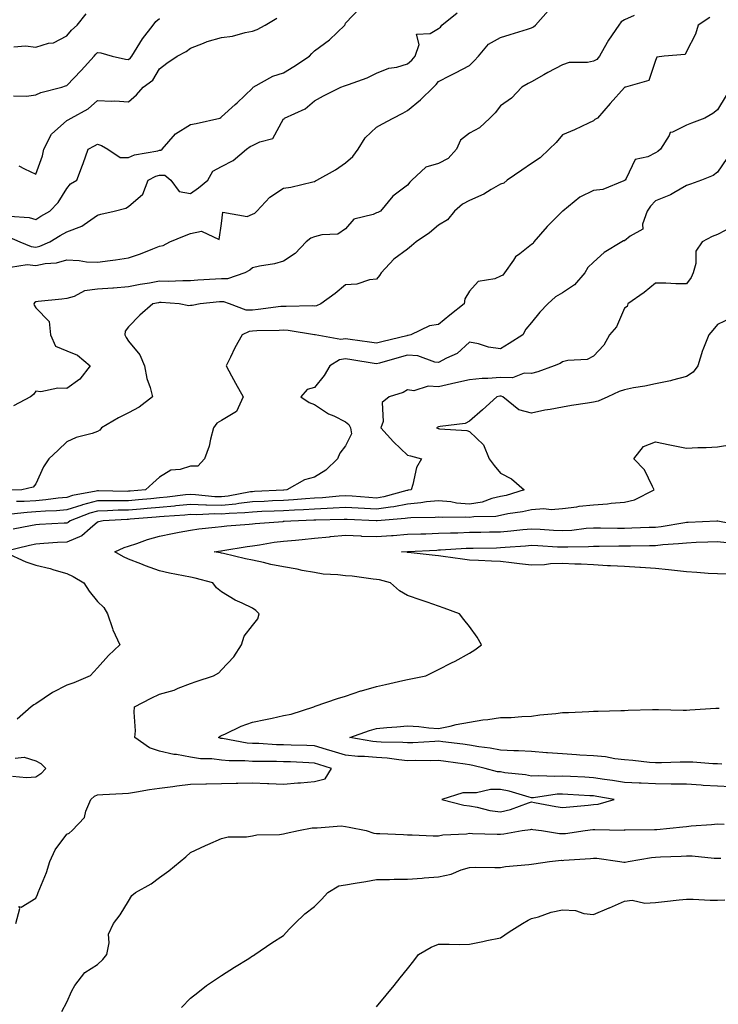
# Model space of a CAD drawing. Units: inches. Extents: x 942083 to 944723, y 7329578 to 7332218.
# Drawn here: x 943123 to 943348, y 7331336 to 7331654 of the extents above; entities that cross this region are included whole.
import ezdxf

# ---------------------------------------------------------------- set-up
doc = ezdxf.new("R2010")
doc.units = ezdxf.units.IN
doc.header["$MEASUREMENT"] = 0
doc.layers.add('Contour_94207329', color=7, linetype='Continuous', true_color=0xe24351)

msp = doc.modelspace()

# ---------------------------------------------------------------- linework, layer by layer
at = {"layer": 'Contour_94207329'}
for points in [[(943119.55, 7331583.43, 3271), (943122.92, 7331581.92, 3271), (943126.55, 7331580.42, 3271), (943128.05, 7331580.26, 3271), (943129.43, 7331580.54, 3271), (943132.61, 7331581.92, 3271), (943135.98, 7331583.99, 3271), (943138.05, 7331585.22, 3271), (943142.97, 7331587, 3271), (943143.72, 7331587.59, 3271), (943148.05, 7331590.63, 3271), (943149.08, 7331590.9, 3271), (943153.36, 7331591.92, 3271), (943157.16, 7331592.8, 3271), (943158.05, 7331593.41, 3271), (943162.66, 7331597.32, 3271), (943164.38, 7331601.92, 3271), (943166.82, 7331603.15, 3271), (943168.05, 7331603.51, 3271), (943169.67, 7331603.54, 3271), (943171.61, 7331601.92, 3271), (943174.35, 7331598.22, 3271), (943178.05, 7331597.56, 3271), (943180.59, 7331599.38, 3271), (943183.54, 7331601.92, 3271), (943185.2, 7331604.77, 3271), (943188.05, 7331606.29, 3271), (943191.74, 7331608.22, 3271), (943196.02, 7331611.92, 3271), (943197.26, 7331612.72, 3271), (943198.05, 7331613.03, 3271), (943200.4, 7331614.27, 3271), (943204.58, 7331615.38, 3271), (943208.05, 7331621.65, 3271), (943208.24, 7331621.73, 3271), (943208.34, 7331621.92, 3271), (943215.02, 7331624.95, 3271), (943218.05, 7331627.52, 3271), (943220.89, 7331629.08, 3271), (943226.51, 7331631.92, 3271), (943227.68, 7331632.29, 3271), (943228.05, 7331632.45, 3271), (943228.94, 7331632.8, 3271), (943235.02, 7331634.95, 3271), (943238.05, 7331636.38, 3271), (943241.99, 7331637.98, 3271), (943244.53, 7331638.4, 3271), (943248.05, 7331639.42, 3271), (943249.38, 7331640.59, 3271), (943250.44, 7331641.92, 3271), (943251.79, 7331645.67, 3271), (943250.93, 7331649.04, 3271), (943255.37, 7331649.24, 3271), (943258.05, 7331650.84, 3271), (943258.68, 7331651.29, 3271), (943259.12, 7331651.92, 3271), (943264.07, 7331655.9, 3271)], [(943119.66, 7331590.31, 3272), (943125.99, 7331589.86, 3272), (943128.05, 7331589.2, 3272), (943129.74, 7331590.23, 3272), (943132.63, 7331591.92, 3272), (943135.26, 7331594.72, 3272), (943138.05, 7331599.24, 3272), (943139.32, 7331600.66, 3272), (943141.33, 7331601.92, 3272), (943143.21, 7331606.76, 3272), (943143.35, 7331607.22, 3272), (943144.99, 7331611.92, 3272), (943147.02, 7331612.94, 3272), (943148.05, 7331613.49, 3272), (943149.24, 7331613.11, 3272), (943151.37, 7331611.92, 3272), (943155.29, 7331609.16, 3272), (943158.05, 7331609.24, 3272), (943159.95, 7331610.02, 3272), (943167.47, 7331611.34, 3272), (943168.05, 7331611.51, 3272), (943168.45, 7331611.52, 3272), (943168.89, 7331611.92, 3272), (943173.17, 7331616.8, 3272), (943178.05, 7331619.86, 3272), (943179.83, 7331620.14, 3272), (943187.42, 7331621.92, 3272), (943187.81, 7331622.16, 3272), (943188.05, 7331622.32, 3272), (943192.4, 7331626.27, 3272), (943193.08, 7331626.89, 3272), (943198.05, 7331631.58, 3272), (943198.15, 7331631.82, 3272), (943198.26, 7331631.92, 3272), (943204.55, 7331635.42, 3272), (943208.05, 7331636.55, 3272), (943211.38, 7331638.59, 3272), (943216.36, 7331641.92, 3272), (943217.17, 7331642.8, 3272), (943218.05, 7331643.6, 3272), (943222.81, 7331647.17, 3272), (943227.76, 7331651.92, 3272), (943227.89, 7331652.08, 3272), (943228.05, 7331652.51, 3272), (943232.59, 7331657.38, 3272)], [(943119.92, 7331573.78, 3270), (943125.34, 7331574.62, 3270), (943128.05, 7331574.35, 3270), (943131.1, 7331574.97, 3270), (943134.82, 7331575.15, 3270), (943138.05, 7331576.12, 3270), (943142.11, 7331575.99, 3270), (943144.45, 7331575.52, 3270), (943148.05, 7331575.36, 3270), (943152.09, 7331575.96, 3270), (943153.8, 7331576.17, 3270), (943158.05, 7331576.85, 3270), (943161.84, 7331578.14, 3270), (943165.84, 7331579.72, 3270), (943168.05, 7331580.53, 3270), (943169.16, 7331580.81, 3270), (943171.36, 7331581.92, 3270), (943176.09, 7331583.88, 3270), (943178.05, 7331584.63, 3270), (943181.59, 7331585.45, 3270), (943187.24, 7331582.73, 3270), (943188.05, 7331587.87, 3270), (943188.44, 7331591.53, 3270), (943196.3, 7331590.17, 3270), (943198.05, 7331590.85, 3270), (943198.75, 7331591.22, 3270), (943199.35, 7331591.92, 3270), (943203.62, 7331596.35, 3270), (943208.05, 7331599.34, 3270), (943210.36, 7331599.61, 3270), (943217.47, 7331601.34, 3270), (943218.05, 7331601.42, 3270), (943218.33, 7331601.63, 3270), (943218.72, 7331601.92, 3270), (943224.78, 7331605.19, 3270), (943228.05, 7331607.51, 3270), (943230.4, 7331609.57, 3270), (943232.11, 7331611.92, 3270), (943234.39, 7331615.58, 3270), (943238.05, 7331618.99, 3270), (943239.94, 7331620.03, 3270), (943243.38, 7331621.92, 3270), (943246.47, 7331623.5, 3270), (943248.05, 7331624.35, 3270), (943252.15, 7331627.82, 3270), (943256.34, 7331631.92, 3270), (943257.26, 7331632.71, 3270), (943258.05, 7331633.74, 3270), (943261.82, 7331635.69, 3270), (943263.45, 7331636.52, 3270), (943268.05, 7331638.94, 3270), (943269.54, 7331640.43, 3270), (943270.87, 7331641.92, 3270), (943274.16, 7331645.81, 3270), (943278.05, 7331647.88, 3270), (943281.11, 7331648.86, 3270), (943286.74, 7331650.62, 3270), (943288.05, 7331651.03, 3270), (943288.63, 7331651.34, 3270), (943289.35, 7331651.92, 3270), (943293.4, 7331656.57, 3270)], [(943345.58, 7331654.39, 3268), (943341.82, 7331651.92, 3268), (943340.94, 7331649.02, 3268), (943338.05, 7331643.38, 3268), (943337.54, 7331642.43, 3268), (943330.84, 7331641.92, 3268), (943328.44, 7331641.53, 3268), (943328.05, 7331640.5, 3268), (943325.91, 7331634.06, 3268), (943318.35, 7331631.92, 3268), (943318.09, 7331631.89, 3268), (943318.05, 7331631.83, 3268), (943313.36, 7331626.61, 3268), (943309.32, 7331621.92, 3268), (943308.47, 7331621.5, 3268), (943308.05, 7331621.04, 3268), (943306.44, 7331620.31, 3268), (943301.85, 7331618.12, 3268), (943298.05, 7331616.55, 3268), (943295.94, 7331614.03, 3268), (943293.75, 7331611.92, 3268), (943290.85, 7331609.12, 3268), (943288.05, 7331607.27, 3268), (943284.87, 7331605.1, 3268), (943280.11, 7331601.92, 3268), (943279.04, 7331600.93, 3268), (943278.05, 7331600.58, 3268), (943274.98, 7331598.86, 3268), (943272.58, 7331597.39, 3268), (943268.05, 7331595.32, 3268), (943265.79, 7331594.18, 3268), (943263.22, 7331591.92, 3268), (943260.89, 7331589.08, 3268), (943258.05, 7331587.31, 3268), (943255.12, 7331584.85, 3268), (943250.76, 7331581.92, 3268), (943249.33, 7331580.64, 3268), (943248.05, 7331579.63, 3268), (943243.55, 7331576.43, 3268), (943239.49, 7331571.92, 3268), (943238.92, 7331571.06, 3268), (943238.05, 7331569.91, 3268), (943235.79, 7331569.66, 3268), (943231.7, 7331568.27, 3268), (943228.05, 7331568.04, 3268), (943224.69, 7331565.28, 3268), (943220.07, 7331561.92, 3268), (943218.69, 7331561.28, 3268), (943218.05, 7331561.23, 3268), (943217.41, 7331561.28, 3268), (943208.9, 7331561.07, 3268), (943208.05, 7331561.12, 3268), (943207.18, 7331561.06, 3268), (943199.88, 7331560.09, 3268), (943198.05, 7331559.96, 3268), (943196, 7331559.87, 3268), (943190.55, 7331561.92, 3268), (943188.74, 7331562.61, 3268), (943188.05, 7331562.63, 3268), (943187.4, 7331562.57, 3268), (943181.08, 7331561.92, 3268), (943178.57, 7331561.41, 3268), (943178.05, 7331561.38, 3268), (943177.45, 7331561.32, 3268), (943174.29, 7331561.92, 3268), (943168.51, 7331562.38, 3268), (943168.05, 7331562.39, 3268), (943167.65, 7331562.32, 3268), (943165.83, 7331561.92, 3268), (943161.64, 7331558.33, 3268), (943158.05, 7331554.54, 3268), (943156.88, 7331553.1, 3268), (943156.79, 7331551.92, 3268), (943157.23, 7331551.1, 3268), (943158.05, 7331549.91, 3268), (943161.64, 7331545.51, 3268), (943163.21, 7331541.92, 3268), (943163.94, 7331537.81, 3268), (943164.99, 7331534.98, 3268), (943165.75, 7331531.92, 3268), (943161.42, 7331528.56, 3268), (943158.05, 7331526.79, 3268), (943154.82, 7331525.15, 3268), (943149.25, 7331521.92, 3268), (943148.74, 7331521.23, 3268), (943148.05, 7331520.72, 3268), (943146.24, 7331520.11, 3268), (943141.12, 7331518.85, 3268), (943138.05, 7331517.46, 3268), (943135.29, 7331514.68, 3268), (943132.29, 7331511.92, 3268), (943130.63, 7331509.34, 3268), (943128.05, 7331503.89, 3268), (943127.22, 7331502.76, 3268), (943123.57, 7331501.92, 3268), (943118.19, 7331501.79, 3268)], [(943120.86, 7331629.11, 3274), (943125.12, 7331628.99, 3274), (943128.05, 7331629.45, 3274), (943129.75, 7331630.22, 3274), (943136.46, 7331631.92, 3274), (943137.66, 7331632.32, 3274), (943138.05, 7331632.39, 3274), (943142.7, 7331637.27, 3274), (943146.93, 7331641.92, 3274), (943147.44, 7331642.53, 3274), (943148.05, 7331643.07, 3274), (943149.09, 7331642.97, 3274), (943152.75, 7331641.92, 3274), (943157.06, 7331640.93, 3274), (943158.05, 7331640.87, 3274), (943158.64, 7331641.33, 3274), (943159.06, 7331641.92, 3274), (943160.81, 7331644.68, 3274), (943162.49, 7331647.48, 3274), (943165.93, 7331651.92, 3274), (943166.84, 7331653.14, 3274), (943168.05, 7331654.07, 3274)], [(943321.13, 7331655, 3269), (943318.05, 7331653.6, 3269), (943316.97, 7331653, 3269), (943316.16, 7331651.92, 3269), (943312.86, 7331647.11, 3269), (943312.47, 7331646.34, 3269), (943309.99, 7331641.92, 3269), (943309.09, 7331640.88, 3269), (943308.05, 7331640.31, 3269), (943306.02, 7331639.89, 3269), (943300.14, 7331639.84, 3269), (943298.05, 7331639.12, 3269), (943293.32, 7331636.65, 3269), (943292.03, 7331635.9, 3269), (943288.05, 7331633.65, 3269), (943286.88, 7331633.09, 3269), (943284.88, 7331631.92, 3269), (943281.58, 7331628.39, 3269), (943278.05, 7331625.9, 3269), (943276.33, 7331623.64, 3269), (943274.59, 7331621.92, 3269), (943271.19, 7331618.78, 3269), (943268.05, 7331617.06, 3269), (943265.15, 7331614.82, 3269), (943263.79, 7331611.92, 3269), (943261.09, 7331608.88, 3269), (943258.05, 7331607.21, 3269), (943253.92, 7331606.05, 3269), (943249.42, 7331601.92, 3269), (943248.79, 7331601.18, 3269), (943248.05, 7331600.23, 3269), (943243.28, 7331596.68, 3269), (943239.32, 7331591.92, 3269), (943238.48, 7331591.49, 3269), (943238.05, 7331591.31, 3269), (943236.91, 7331590.78, 3269), (943230.7, 7331589.27, 3269), (943228.05, 7331586.15, 3269), (943225.51, 7331584.45, 3269), (943220.41, 7331584.28, 3269), (943218.05, 7331583.58, 3269), (943216.78, 7331583.19, 3269), (943215.28, 7331581.92, 3269), (943211.75, 7331578.22, 3269), (943208.05, 7331575.69, 3269), (943205.05, 7331574.92, 3269), (943200.22, 7331574.09, 3269), (943198.05, 7331573.6, 3269), (943197.16, 7331572.8, 3269), (943195.55, 7331571.92, 3269), (943189.95, 7331570.02, 3269), (943188.05, 7331570.05, 3269), (943186.02, 7331569.89, 3269), (943180.4, 7331569.57, 3269), (943178.05, 7331569.38, 3269), (943175.55, 7331569.42, 3269), (943170.76, 7331569.21, 3269), (943168.05, 7331569.25, 3269), (943164.77, 7331568.64, 3269), (943161.81, 7331568.16, 3269), (943158.05, 7331567.42, 3269), (943153.18, 7331567.05, 3269), (943152.94, 7331567.03, 3269), (943148.05, 7331566.65, 3269), (943143.84, 7331566.13, 3269), (943140.44, 7331564.31, 3269), (943138.05, 7331563.68, 3269), (943136.46, 7331563.51, 3269), (943128.82, 7331562.7, 3269), (943128.05, 7331562.61, 3269), (943127.65, 7331562.32, 3269), (943127.43, 7331561.92, 3269), (943127.61, 7331561.48, 3269), (943128.05, 7331560.65, 3269), (943132.41, 7331556.27, 3269), (943132.85, 7331551.92, 3269), (943134.41, 7331548.27, 3269), (943138.05, 7331546.78, 3269), (943141.55, 7331545.42, 3269), (943145.59, 7331541.92, 3269), (943142.29, 7331537.68, 3269), (943138.05, 7331534.6, 3269), (943135.24, 7331534.73, 3269), (943129.73, 7331533.6, 3269), (943128.05, 7331533.73, 3269), (943127.3, 7331532.68, 3269), (943126.43, 7331531.92, 3269), (943120.94, 7331529.03, 3269)], [(943121.03, 7331644.9, 3275), (943124.74, 7331645.24, 3275), (943128.05, 7331644.86, 3275), (943132.19, 7331646.07, 3275), (943133.76, 7331646.2, 3275), (943138.05, 7331648.44, 3275), (943139.63, 7331650.34, 3275), (943141.42, 7331651.92, 3275), (943144.37, 7331655.6, 3275)], [(943122.64, 7331606.51, 3273), (943124.45, 7331605.52, 3273), (943128.05, 7331603.83, 3273), (943130.21, 7331609.77, 3273), (943130.73, 7331611.92, 3273), (943133.19, 7331616.78, 3273), (943138.05, 7331621.14, 3273), (943138.57, 7331621.4, 3273), (943139.52, 7331621.92, 3273), (943145.03, 7331624.94, 3273), (943148.05, 7331627.64, 3273), (943152.59, 7331627.37, 3273), (943153.6, 7331627.47, 3273), (943158.05, 7331627.12, 3273), (943160.57, 7331629.4, 3273), (943162.71, 7331631.92, 3273), (943165.82, 7331634.15, 3273), (943168.05, 7331637.77, 3273), (943170.36, 7331639.61, 3273), (943173.74, 7331641.92, 3273), (943176.58, 7331643.4, 3273), (943178.05, 7331644.49, 3273), (943182.18, 7331646.05, 3273), (943183.36, 7331646.61, 3273), (943188.05, 7331647.91, 3273), (943191.59, 7331648.39, 3273), (943195.68, 7331649.55, 3273), (943198.05, 7331649.96, 3273), (943199.48, 7331650.49, 3273), (943202.06, 7331651.92, 3273), (943205.85, 7331654.12, 3273)], [(943350.79, 7331629.18, 3267), (943348.05, 7331624.59, 3267), (943346.54, 7331623.43, 3267), (943343.88, 7331621.92, 3267), (943339.64, 7331620.33, 3267), (943338.05, 7331619.58, 3267), (943333.46, 7331617.34, 3267), (943332.73, 7331617.25, 3267), (943332.42, 7331616.29, 3267), (943329.64, 7331611.92, 3267), (943328.81, 7331611.16, 3267), (943328.05, 7331610.65, 3267), (943325.49, 7331609.36, 3267), (943321.41, 7331608.56, 3267), (943318.54, 7331602.41, 3267), (943318.2, 7331601.92, 3267), (943318.13, 7331601.84, 3267), (943318.05, 7331601.72, 3267), (943317.8, 7331601.67, 3267), (943311.07, 7331598.9, 3267), (943308.05, 7331598.54, 3267), (943303.62, 7331596.35, 3267), (943298.15, 7331591.92, 3267), (943298.1, 7331591.87, 3267), (943298.05, 7331591.84, 3267), (943293.05, 7331586.92, 3267), (943288.76, 7331581.92, 3267), (943288.52, 7331581.45, 3267), (943288.05, 7331581.07, 3267), (943284.25, 7331578.12, 3267), (943282.84, 7331577.14, 3267), (943282.21, 7331576.08, 3267), (943279.32, 7331571.92, 3267), (943278.71, 7331571.26, 3267), (943278.05, 7331570.84, 3267), (943276.17, 7331570.05, 3267), (943270.84, 7331569.13, 3267), (943268.05, 7331566.09, 3267), (943266.45, 7331563.52, 3267), (943266.3, 7331561.92, 3267), (943261.65, 7331558.32, 3267), (943258.05, 7331555.29, 3267), (943255.11, 7331554.86, 3267), (943249.13, 7331551.92, 3267), (943248.25, 7331551.72, 3267), (943248.05, 7331551.73, 3267), (943247.8, 7331551.67, 3267), (943240.12, 7331549.85, 3267), (943238.05, 7331549.29, 3267), (943235.76, 7331549.63, 3267), (943229.54, 7331550.43, 3267), (943228.05, 7331550.64, 3267), (943226.54, 7331550.41, 3267), (943218.26, 7331551.92, 3267), (943218.1, 7331551.96, 3267), (943218.05, 7331551.96, 3267), (943218, 7331551.96, 3267), (943209.51, 7331553.38, 3267), (943208.05, 7331553.47, 3267), (943206.61, 7331553.36, 3267), (943199.35, 7331553.21, 3267), (943198.05, 7331553.12, 3267), (943196.9, 7331553.07, 3267), (943194.65, 7331551.92, 3267), (943192.25, 7331547.72, 3267), (943190.91, 7331544.78, 3267), (943189.5, 7331541.92, 3267), (943191.26, 7331538.7, 3267), (943192.52, 7331536.39, 3267), (943195.04, 7331531.92, 3267), (943192.81, 7331527.16, 3267), (943188.05, 7331524.28, 3267), (943186.52, 7331523.45, 3267), (943185.41, 7331521.92, 3267), (943184.42, 7331518.28, 3267), (943184, 7331515.97, 3267), (943182.53, 7331511.92, 3267), (943180.37, 7331509.6, 3267), (943178.05, 7331509.58, 3267), (943174.64, 7331508.51, 3267), (943171.66, 7331508.3, 3267), (943168.05, 7331505.97, 3267), (943165.87, 7331504.1, 3267), (943163.44, 7331501.92, 3267), (943158.49, 7331501.48, 3267), (943158.05, 7331501.44, 3267), (943157.56, 7331501.43, 3267), (943148.37, 7331501.6, 3267), (943148.05, 7331501.59, 3267), (943147.61, 7331501.48, 3267), (943139.93, 7331500.04, 3267), (943138.05, 7331499.43, 3267), (943135.33, 7331499.2, 3267), (943131.31, 7331498.66, 3267), (943128.05, 7331498.41, 3267), (943124.3, 7331498.17, 3267), (943121.86, 7331498.11, 3267)], [(943351.07, 7331608.9, 3266), (943348.05, 7331604.41, 3266), (943346.58, 7331603.4, 3266), (943342.85, 7331601.92, 3266), (943339.35, 7331600.63, 3266), (943338.05, 7331600.15, 3266), (943333.96, 7331597.82, 3266), (943332.85, 7331597.12, 3266), (943328.05, 7331595.23, 3266), (943326.45, 7331593.53, 3266), (943325.36, 7331591.92, 3266), (943323.85, 7331587.72, 3266), (943323.96, 7331586.01, 3266), (943319.89, 7331583.76, 3266), (943318.05, 7331582.31, 3266), (943317.71, 7331582.26, 3266), (943317.1, 7331581.92, 3266), (943311.41, 7331578.56, 3266), (943308.05, 7331575.42, 3266), (943306.23, 7331573.74, 3266), (943305.25, 7331571.92, 3266), (943301.92, 7331568.06, 3266), (943298.05, 7331565.56, 3266), (943295.78, 7331564.18, 3266), (943293.25, 7331561.92, 3266), (943290.73, 7331559.25, 3266), (943288.05, 7331555.89, 3266), (943286.14, 7331553.83, 3266), (943285.17, 7331551.92, 3266), (943280.79, 7331549.17, 3266), (943278.05, 7331547.43, 3266), (943274.14, 7331548.01, 3266), (943270.96, 7331549.01, 3266), (943268.05, 7331549.59, 3266), (943264.01, 7331545.96, 3266), (943260.57, 7331544.44, 3266), (943258.05, 7331543.05, 3266), (943256.79, 7331543.18, 3266), (943251.33, 7331545.2, 3266), (943248.05, 7331545.39, 3266), (943245.3, 7331544.67, 3266), (943238.96, 7331542.82, 3266), (943238.05, 7331542.58, 3266), (943237.28, 7331542.69, 3266), (943230, 7331543.88, 3266), (943228.05, 7331544.16, 3266), (943226.11, 7331543.86, 3266), (943222.95, 7331541.92, 3266), (943221.16, 7331538.81, 3266), (943218.05, 7331534.96, 3266), (943215.65, 7331534.32, 3266), (943213.58, 7331531.92, 3266), (943216.23, 7331530.11, 3266), (943218.05, 7331529.47, 3266), (943222.57, 7331526.44, 3266), (943224.2, 7331525.77, 3266), (943228.05, 7331523.88, 3266), (943229.13, 7331523.01, 3266), (943229.57, 7331521.92, 3266), (943229.93, 7331520.04, 3266), (943228.05, 7331516.17, 3266), (943226.21, 7331513.75, 3266), (943225.38, 7331511.92, 3266), (943221.66, 7331508.3, 3266), (943218.05, 7331505.97, 3266), (943214.78, 7331505.19, 3266), (943209.06, 7331501.92, 3266), (943208.13, 7331501.84, 3266), (943208.05, 7331501.84, 3266), (943207.96, 7331501.83, 3266), (943198.63, 7331501.34, 3266), (943198.05, 7331501.31, 3266), (943197.37, 7331501.23, 3266), (943190.13, 7331499.84, 3266), (943188.05, 7331499.63, 3266), (943185.83, 7331499.7, 3266), (943179.61, 7331500.35, 3266), (943178.05, 7331500.41, 3266), (943176.38, 7331500.25, 3266), (943170.46, 7331499.51, 3266), (943168.05, 7331499.29, 3266), (943165.17, 7331499.04, 3266), (943161.27, 7331498.69, 3266), (943158.05, 7331498.42, 3266), (943154.49, 7331498.35, 3266), (943151.57, 7331498.4, 3266), (943148.05, 7331498.34, 3266), (943143.19, 7331497.06, 3266), (943142.95, 7331497.01, 3266), (943138.05, 7331495.44, 3266), (943134.82, 7331495.15, 3266), (943131.17, 7331495.03, 3266), (943128.05, 7331494.79, 3266), (943125.35, 7331494.62, 3266), (943120.19, 7331494.05, 3266)], [(943353.01, 7331586.95, 3265), (943348.05, 7331584.33, 3265), (943346.3, 7331583.67, 3265), (943343.02, 7331581.92, 3265), (943341.02, 7331578.95, 3265), (943341.06, 7331574.93, 3265), (943340.21, 7331571.92, 3265), (943339.53, 7331570.44, 3265), (943338.05, 7331568.44, 3265), (943334.57, 7331568.44, 3265), (943331.39, 7331568.59, 3265), (943328.05, 7331568.58, 3265), (943324.39, 7331565.58, 3265), (943319.08, 7331561.92, 3265), (943318.88, 7331561.09, 3265), (943318.05, 7331560.55, 3265), (943315.39, 7331554.58, 3265), (943313.18, 7331551.92, 3265), (943311.38, 7331548.59, 3265), (943308.05, 7331545.02, 3265), (943305.95, 7331544.02, 3265), (943299.78, 7331543.65, 3265), (943298.05, 7331543.19, 3265), (943297.28, 7331542.69, 3265), (943295.34, 7331541.92, 3265), (943290.01, 7331539.96, 3265), (943288.05, 7331539.45, 3265), (943285.69, 7331539.56, 3265), (943281.85, 7331538.12, 3265), (943278.05, 7331538.19, 3265), (943273.97, 7331537.84, 3265), (943272.11, 7331537.86, 3265), (943268.05, 7331537.43, 3265), (943263.56, 7331536.41, 3265), (943262.24, 7331536.11, 3265), (943258.05, 7331535.16, 3265), (943254.62, 7331535.35, 3265), (943250.05, 7331533.92, 3265), (943248.05, 7331534.18, 3265), (943246.61, 7331533.36, 3265), (943242.08, 7331531.92, 3265), (943239.83, 7331530.14, 3265), (943240.15, 7331524.02, 3265), (943239.45, 7331521.92, 3265), (943243.5, 7331517.37, 3265), (943248.05, 7331513.14, 3265), (943248.97, 7331512.84, 3265), (943252.56, 7331511.92, 3265), (943250.87, 7331509.1, 3265), (943249.76, 7331503.63, 3265), (943249.14, 7331501.92, 3265), (943248.22, 7331501.76, 3265), (943248.05, 7331501.74, 3265), (943247.83, 7331501.7, 3265), (943240.35, 7331499.62, 3265), (943238.05, 7331499.25, 3265), (943235.53, 7331499.4, 3265), (943230.13, 7331499.84, 3265), (943228.05, 7331499.97, 3265), (943225.97, 7331499.84, 3265), (943220.63, 7331499.34, 3265), (943218.05, 7331499.21, 3265), (943215.15, 7331499.02, 3265), (943211.27, 7331498.7, 3265), (943208.05, 7331498.5, 3265), (943204.48, 7331498.34, 3265), (943201.77, 7331498.2, 3265), (943198.05, 7331498.03, 3265), (943193.63, 7331497.5, 3265), (943192.66, 7331497.32, 3265), (943188.05, 7331496.84, 3265), (943183.13, 7331496.99, 3265), (943182.96, 7331497.01, 3265), (943178.05, 7331497.19, 3265), (943173.26, 7331496.71, 3265), (943172.82, 7331496.69, 3265), (943168.05, 7331496.25, 3265), (943164.07, 7331495.9, 3265), (943161.85, 7331495.72, 3265), (943158.05, 7331495.4, 3265), (943154.63, 7331495.33, 3265), (943151.27, 7331495.14, 3265), (943148.05, 7331495.07, 3265), (943145.55, 7331494.42, 3265), (943139.16, 7331491.92, 3265), (943138.58, 7331491.39, 3265), (943138.05, 7331491.18, 3265), (943137.26, 7331491.12, 3265), (943129.27, 7331490.7, 3265), (943128.05, 7331490.62, 3265), (943126.41, 7331490.28, 3265), (943120.75, 7331489.23, 3265)], [(943352.51, 7331557.46, 3264), (943348.05, 7331555.34, 3264), (943346.5, 7331553.47, 3264), (943345.22, 7331551.92, 3264), (943343.25, 7331547.12, 3264), (943343.12, 7331546.86, 3264), (943341.66, 7331541.92, 3264), (943340.11, 7331539.85, 3264), (943338.05, 7331538.47, 3264), (943333.48, 7331537.35, 3264), (943332.83, 7331537.14, 3264), (943328.05, 7331536.17, 3264), (943324.55, 7331535.42, 3264), (943320.96, 7331534.83, 3264), (943318.05, 7331534.25, 3264), (943316.31, 7331533.66, 3264), (943312.66, 7331531.92, 3264), (943309.48, 7331530.49, 3264), (943308.05, 7331530.25, 3264), (943306.06, 7331529.93, 3264), (943300.86, 7331529.11, 3264), (943298.05, 7331528.64, 3264), (943294, 7331527.87, 3264), (943292.32, 7331527.65, 3264), (943288.05, 7331526.71, 3264), (943283.88, 7331527.76, 3264), (943278.78, 7331531.92, 3264), (943278.27, 7331532.14, 3264), (943278.05, 7331532.14, 3264), (943277.84, 7331532.13, 3264), (943276.81, 7331531.92, 3264), (943272.18, 7331527.78, 3264), (943268.05, 7331524.05, 3264), (943266.65, 7331523.32, 3264), (943258.55, 7331522.41, 3264), (943258.05, 7331522.27, 3264), (943257.83, 7331522.15, 3264), (943257.37, 7331521.92, 3264), (943257.87, 7331521.74, 3264), (943258.05, 7331521.7, 3264), (943258.34, 7331521.63, 3264), (943267.15, 7331521.02, 3264), (943268.05, 7331520.72, 3264), (943272.55, 7331516.42, 3264), (943274.34, 7331511.92, 3264), (943275.93, 7331509.8, 3264), (943278.05, 7331507.32, 3264), (943281.55, 7331505.42, 3264), (943285.6, 7331501.92, 3264), (943279.86, 7331500.11, 3264), (943278.05, 7331499.74, 3264), (943275.22, 7331499.09, 3264), (943272.04, 7331497.92, 3264), (943268.05, 7331497.27, 3264), (943263.76, 7331497.64, 3264), (943261.97, 7331498, 3264), (943258.05, 7331498.41, 3264), (943254.13, 7331498.01, 3264), (943252.29, 7331497.68, 3264), (943248.05, 7331497.31, 3264), (943243.55, 7331496.42, 3264), (943242.47, 7331496.34, 3264), (943238.05, 7331495.64, 3264), (943234.09, 7331495.88, 3264), (943232.09, 7331495.96, 3264), (943228.05, 7331496.22, 3264), (943224, 7331495.98, 3264), (943222.07, 7331495.94, 3264), (943218.05, 7331495.72, 3264), (943214.48, 7331495.49, 3264), (943211.51, 7331495.38, 3264), (943208.05, 7331495.17, 3264), (943204.94, 7331495.03, 3264), (943201.02, 7331494.88, 3264), (943198.05, 7331494.76, 3264), (943195.52, 7331494.45, 3264), (943190.42, 7331494.29, 3264), (943188.05, 7331494.05, 3264), (943185.85, 7331494.12, 3264), (943180.02, 7331493.89, 3264), (943178.05, 7331493.97, 3264), (943176.18, 7331493.78, 3264), (943169.47, 7331493.33, 3264), (943168.05, 7331493.2, 3264), (943166.87, 7331493.1, 3264), (943158.55, 7331492.42, 3264), (943158.05, 7331492.37, 3264), (943157.6, 7331492.37, 3264), (943149.78, 7331491.92, 3264), (943148.33, 7331491.63, 3264), (943148.05, 7331491.53, 3264), (943145.6, 7331489.47, 3264), (943142.9, 7331487.06, 3264), (943138.05, 7331485.05, 3264), (943135.1, 7331484.87, 3264), (943130.67, 7331484.54, 3264), (943128.05, 7331484.37, 3264), (943126.03, 7331483.95, 3264), (943118.15, 7331482.01, 3264)], [(943121.66, 7331361.92, 3263), (943122.92, 7331366.79, 3263), (943122.6, 7331367.37, 3263), (943123.38, 7331367.25, 3263), (943128.05, 7331370.13, 3263), (943128.69, 7331371.28, 3263), (943128.89, 7331371.92, 3263), (943129.37, 7331373.24, 3263), (943131.55, 7331378.42, 3263), (943132.58, 7331381.92, 3263), (943134.31, 7331385.66, 3263), (943138.05, 7331390.75, 3263), (943138.88, 7331391.09, 3263), (943139.87, 7331391.92, 3263), (943143.85, 7331396.12, 3263), (943144.26, 7331398.14, 3263), (943145.87, 7331401.92, 3263), (943146.98, 7331402.99, 3263), (943148.05, 7331403.45, 3263), (943149.7, 7331403.57, 3263), (943156.08, 7331403.9, 3263), (943158.05, 7331404.04, 3263), (943160.53, 7331404.4, 3263), (943164.82, 7331405.15, 3263), (943168.05, 7331405.59, 3263), (943172.26, 7331406.12, 3263), (943173.63, 7331406.34, 3263), (943178.05, 7331406.88, 3263), (943182.98, 7331406.99, 3263), (943183.12, 7331406.99, 3263), (943188.05, 7331407.1, 3263), (943192.77, 7331407.2, 3263), (943193.32, 7331407.19, 3263), (943198.05, 7331407.29, 3263), (943202.84, 7331407.13, 3263), (943203.26, 7331407.12, 3263), (943208.05, 7331406.95, 3263), (943212.67, 7331407.3, 3263), (943213.52, 7331407.39, 3263), (943218.05, 7331407.76, 3263), (943221.4, 7331408.58, 3263), (943223.48, 7331411.92, 3263), (943219.43, 7331413.3, 3263), (943218.05, 7331413.71, 3263), (943216.18, 7331413.78, 3263), (943210.21, 7331414.07, 3263), (943208.05, 7331414.16, 3263), (943205.76, 7331414.21, 3263), (943200.32, 7331414.18, 3263), (943198.05, 7331414.24, 3263), (943195.53, 7331414.44, 3263), (943190.51, 7331414.39, 3263), (943188.05, 7331414.62, 3263), (943184.92, 7331415.05, 3263), (943181.18, 7331415.05, 3263), (943178.05, 7331415.64, 3263), (943173.51, 7331416.46, 3263), (943172.65, 7331416.52, 3263), (943168.05, 7331417.61, 3263), (943164.77, 7331418.64, 3263), (943160.09, 7331421.92, 3263), (943160.27, 7331424.14, 3263), (943159.79, 7331430.18, 3263), (943159.98, 7331431.92, 3263), (943165.35, 7331434.62, 3263), (943168.05, 7331435.97, 3263), (943172.72, 7331437.25, 3263), (943174.01, 7331437.88, 3263), (943178.05, 7331439.42, 3263), (943179.87, 7331440.1, 3263), (943185.41, 7331441.92, 3263), (943187.11, 7331442.86, 3263), (943188.05, 7331443.76, 3263), (943191.96, 7331448.01, 3263), (943194.5, 7331451.92, 3263), (943195.32, 7331454.65, 3263), (943198.05, 7331458.17, 3263), (943199.69, 7331460.28, 3263), (943200.18, 7331461.92, 3263), (943199.09, 7331462.96, 3263), (943198.05, 7331463.67, 3263), (943194.64, 7331465.33, 3263), (943192.41, 7331466.28, 3263), (943188.05, 7331468.98, 3263), (943186.37, 7331470.24, 3263), (943185.21, 7331471.92, 3263), (943179.52, 7331473.39, 3263), (943178.05, 7331473.7, 3263), (943175.76, 7331474.2, 3263), (943171.18, 7331475.05, 3263), (943168.05, 7331475.81, 3263), (943163.47, 7331477.34, 3263), (943161.93, 7331478.04, 3263), (943158.05, 7331479.59, 3263), (943156.37, 7331480.25, 3263), (943153.55, 7331481.92, 3263), (943156.65, 7331483.32, 3263), (943158.05, 7331483.73, 3263), (943160.72, 7331484.59, 3263), (943164.13, 7331485.84, 3263), (943168.05, 7331486.96, 3263), (943172.15, 7331487.82, 3263), (943174.34, 7331488.21, 3263), (943178.05, 7331488.95, 3263), (943180.7, 7331489.28, 3263), (943185.95, 7331489.82, 3263), (943188.05, 7331490.07, 3263), (943189.69, 7331490.28, 3263), (943196.96, 7331490.83, 3263), (943198.05, 7331490.96, 3263), (943198.9, 7331491.07, 3263), (943207.85, 7331491.72, 3263), (943208.05, 7331491.75, 3263), (943208.21, 7331491.76, 3263), (943210.34, 7331491.92, 3263), (943217.76, 7331492.22, 3263), (943218.05, 7331492.24, 3263), (943218.38, 7331492.26, 3263), (943227.53, 7331492.43, 3263), (943228.05, 7331492.47, 3263), (943228.56, 7331492.43, 3263), (943237.94, 7331492.03, 3263), (943238.05, 7331492.02, 3263), (943238.17, 7331492.04, 3263), (943247.25, 7331492.72, 3263), (943248.05, 7331492.87, 3263), (943249.09, 7331492.96, 3263), (943256.88, 7331493.1, 3263), (943258.05, 7331493.22, 3263), (943259.22, 7331493.09, 3263), (943266.77, 7331493.2, 3263), (943268.05, 7331493.09, 3263), (943269.45, 7331493.32, 3263), (943276.54, 7331493.43, 3263), (943278.05, 7331493.79, 3263), (943280.39, 7331494.27, 3263), (943285.08, 7331494.88, 3263), (943288.05, 7331495.61, 3263), (943291.97, 7331495.84, 3263), (943294.35, 7331495.62, 3263), (943298.05, 7331495.91, 3263), (943302.59, 7331496.47, 3263), (943303.36, 7331496.61, 3263), (943308.05, 7331497.1, 3263), (943312.57, 7331497.4, 3263), (943313.72, 7331497.59, 3263), (943318.05, 7331497.95, 3263), (943321.25, 7331498.72, 3263), (943327.62, 7331501.92, 3263), (943327.03, 7331502.94, 3263), (943324.51, 7331508.38, 3263), (943321.04, 7331511.92, 3263), (943324.1, 7331515.87, 3263), (943328.05, 7331517.38, 3263), (943332.6, 7331516.47, 3263), (943333.74, 7331516.23, 3263), (943338.05, 7331515.35, 3263), (943341.66, 7331515.53, 3263), (943344.34, 7331515.63, 3263), (943348.05, 7331515.82, 3263), (943352.64, 7331516.51, 3263)], [(943352.19, 7331406.06, 3262), (943348.05, 7331406.25, 3262), (943343.44, 7331406.52, 3262), (943342.71, 7331406.58, 3262), (943338.05, 7331406.86, 3262), (943333.08, 7331406.95, 3262), (943333.02, 7331406.95, 3262), (943328.05, 7331407.04, 3262), (943323.34, 7331407.21, 3262), (943322.72, 7331407.25, 3262), (943318.05, 7331407.43, 3262), (943314.18, 7331408.06, 3262), (943311.57, 7331408.41, 3262), (943308.05, 7331408.95, 3262), (943305.25, 7331409.12, 3262), (943300.6, 7331409.37, 3262), (943298.05, 7331409.52, 3262), (943295.54, 7331409.41, 3262), (943290.34, 7331409.62, 3262), (943288.05, 7331409.49, 3262), (943286.07, 7331409.94, 3262), (943279.36, 7331410.61, 3262), (943278.05, 7331410.85, 3262), (943277, 7331410.86, 3262), (943273.11, 7331411.92, 3262), (943269.09, 7331412.96, 3262), (943268.05, 7331413.14, 3262), (943266.64, 7331413.33, 3262), (943260.35, 7331414.22, 3262), (943258.05, 7331414.52, 3262), (943255.51, 7331414.46, 3262), (943250.69, 7331414.55, 3262), (943248.05, 7331414.49, 3262), (943245.24, 7331414.74, 3262), (943241.4, 7331415.27, 3262), (943238.05, 7331415.53, 3262), (943234.12, 7331415.85, 3262), (943232, 7331415.87, 3262), (943228.05, 7331416.23, 3262), (943223.73, 7331417.6, 3262), (943221.85, 7331418.13, 3262), (943218.05, 7331419.25, 3262), (943215.48, 7331419.35, 3262), (943210.48, 7331419.49, 3262), (943208.05, 7331419.58, 3262), (943205.76, 7331419.63, 3262), (943199.99, 7331419.98, 3262), (943198.05, 7331420.04, 3262), (943196.3, 7331420.17, 3262), (943188.34, 7331421.63, 3262), (943188.05, 7331421.66, 3262), (943187.82, 7331421.69, 3262), (943187.08, 7331421.92, 3262), (943187.6, 7331422.37, 3262), (943188.05, 7331422.61, 3262), (943189.26, 7331423.13, 3262), (943194.37, 7331425.61, 3262), (943198.05, 7331426.91, 3262), (943202.23, 7331427.74, 3262), (943204.39, 7331428.26, 3262), (943208.05, 7331429.04, 3262), (943210.47, 7331429.5, 3262), (943217.78, 7331431.92, 3262), (943217.97, 7331431.99, 3262), (943218.05, 7331432.02, 3262), (943218.2, 7331432.07, 3262), (943225.41, 7331434.56, 3262), (943228.05, 7331435.36, 3262), (943232.98, 7331436.99, 3262), (943233.17, 7331437.04, 3262), (943238.05, 7331438.46, 3262), (943240.92, 7331439.05, 3262), (943246.55, 7331440.42, 3262), (943248.05, 7331440.74, 3262), (943249.08, 7331440.9, 3262), (943253.92, 7331441.92, 3262), (943256.7, 7331443.27, 3262), (943258.05, 7331443.97, 3262), (943262.21, 7331446.08, 3262), (943263.34, 7331446.63, 3262), (943268.05, 7331449.21, 3262), (943269.74, 7331450.24, 3262), (943271.85, 7331451.92, 3262), (943270.48, 7331454.35, 3262), (943268.05, 7331457.77, 3262), (943266.22, 7331460.09, 3262), (943264.77, 7331461.92, 3262), (943259.84, 7331463.71, 3262), (943258.05, 7331464.33, 3262), (943254.35, 7331465.62, 3262), (943252.42, 7331466.29, 3262), (943248.05, 7331467.82, 3262), (943245.4, 7331469.27, 3262), (943242.52, 7331471.92, 3262), (943238.99, 7331472.86, 3262), (943238.05, 7331473.01, 3262), (943236.89, 7331473.08, 3262), (943230.14, 7331474.01, 3262), (943228.05, 7331474.12, 3262), (943225.51, 7331474.46, 3262), (943220.85, 7331474.73, 3262), (943218.05, 7331475.18, 3262), (943214.06, 7331475.91, 3262), (943212.39, 7331476.26, 3262), (943208.05, 7331477.01, 3262), (943203.96, 7331477.83, 3262), (943201.55, 7331478.43, 3262), (943198.05, 7331479.18, 3262), (943195.78, 7331479.66, 3262), (943188.63, 7331481.34, 3262), (943188.05, 7331481.47, 3262), (943187.68, 7331481.55, 3262), (943185.61, 7331481.92, 3262), (943187.75, 7331482.23, 3262), (943188.05, 7331482.26, 3262), (943188.44, 7331482.32, 3262), (943196.3, 7331483.67, 3262), (943198.05, 7331483.88, 3262), (943200.3, 7331484.17, 3262), (943204.98, 7331484.99, 3262), (943208.05, 7331485.35, 3262), (943211.82, 7331485.69, 3262), (943214.06, 7331485.92, 3262), (943218.05, 7331486.27, 3262), (943222.88, 7331486.75, 3262), (943223.17, 7331486.8, 3262), (943228.05, 7331487.23, 3262), (943232.94, 7331487.03, 3262), (943233.15, 7331487.01, 3262), (943238.05, 7331486.82, 3262), (943242.82, 7331487.16, 3262), (943243.34, 7331487.21, 3262), (943248.05, 7331487.56, 3262), (943252.26, 7331487.71, 3262), (943253.87, 7331487.74, 3262), (943258.05, 7331487.89, 3262), (943261.93, 7331488.04, 3262), (943264.2, 7331488.08, 3262), (943268.05, 7331488.22, 3262), (943271.69, 7331488.28, 3262), (943274.46, 7331488.33, 3262), (943278.05, 7331488.39, 3262), (943281.29, 7331488.67, 3262), (943285.22, 7331489.09, 3262), (943288.05, 7331489.35, 3262), (943290.77, 7331489.19, 3262), (943295.07, 7331488.94, 3262), (943298.05, 7331488.77, 3262), (943301.02, 7331488.95, 3262), (943305.62, 7331489.49, 3262), (943308.05, 7331489.65, 3262), (943310.32, 7331489.65, 3262), (943315.72, 7331489.59, 3262), (943318.05, 7331489.59, 3262), (943320.33, 7331489.65, 3262), (943326, 7331489.87, 3262), (943328.05, 7331489.92, 3262), (943329.86, 7331490.12, 3262), (943337.51, 7331491.39, 3262), (943338.05, 7331491.45, 3262), (943338.5, 7331491.47, 3262), (943347.75, 7331491.92, 3262), (943348.03, 7331491.94, 3262), (943348.07, 7331491.94, 3262), (943348.12, 7331491.92, 3262), (943356.43, 7331490.3, 3262)], [(943350.82, 7331474.69, 3261), (943348.05, 7331474.75, 3261), (943345, 7331474.96, 3261), (943341.34, 7331475.21, 3261), (943338.05, 7331475.44, 3261), (943334.09, 7331475.88, 3261), (943332.16, 7331476.04, 3261), (943328.05, 7331476.53, 3261), (943323.15, 7331476.82, 3261), (943322.96, 7331476.83, 3261), (943318.05, 7331477.12, 3261), (943313.52, 7331477.38, 3261), (943312.55, 7331477.42, 3261), (943308.05, 7331477.68, 3261), (943304.04, 7331477.9, 3261), (943302.04, 7331477.93, 3261), (943298.05, 7331478.14, 3261), (943294.12, 7331478, 3261), (943292.21, 7331477.76, 3261), (943288.05, 7331477.64, 3261), (943284.11, 7331477.98, 3261), (943281.59, 7331478.39, 3261), (943278.05, 7331478.74, 3261), (943275.05, 7331478.92, 3261), (943270.89, 7331479.08, 3261), (943268.05, 7331479.24, 3261), (943265.7, 7331479.57, 3261), (943259.55, 7331480.42, 3261), (943258.05, 7331480.63, 3261), (943256.9, 7331480.77, 3261), (943248.26, 7331481.71, 3261), (943248.05, 7331481.73, 3261), (943247.89, 7331481.76, 3261), (943246.08, 7331481.92, 3261), (943247.96, 7331482, 3261), (943248.05, 7331482.01, 3261), (943248.15, 7331482.01, 3261), (943257.48, 7331482.49, 3261), (943258.05, 7331482.51, 3261), (943258.67, 7331482.54, 3261), (943266.93, 7331483.04, 3261), (943268.05, 7331483.09, 3261), (943269.23, 7331483.11, 3261), (943276.74, 7331483.22, 3261), (943278.05, 7331483.25, 3261), (943279.51, 7331483.38, 3261), (943286.12, 7331483.85, 3261), (943288.05, 7331484.03, 3261), (943290.04, 7331483.91, 3261), (943296.41, 7331483.56, 3261), (943298.05, 7331483.47, 3261), (943299.69, 7331483.56, 3261), (943306.37, 7331483.59, 3261), (943308.05, 7331483.71, 3261), (943309.84, 7331483.71, 3261), (943316.17, 7331483.8, 3261), (943318.05, 7331483.8, 3261), (943319.97, 7331483.84, 3261), (943326.05, 7331483.93, 3261), (943328.05, 7331483.98, 3261), (943330.35, 7331484.23, 3261), (943335.42, 7331484.55, 3261), (943338.05, 7331484.86, 3261), (943341.12, 7331484.99, 3261), (943344.87, 7331485.11, 3261), (943348.05, 7331485.24, 3261), (943351.07, 7331484.94, 3261)], [(943118.29, 7331481.68, 3264), (943124.84, 7331478.7, 3264), (943128.05, 7331477.62, 3264), (943132.68, 7331476.54, 3264), (943133.87, 7331476.1, 3264), (943138.05, 7331474.88, 3264), (943140.1, 7331473.97, 3264), (943143.58, 7331471.92, 3264), (943145.31, 7331469.18, 3264), (943148.05, 7331465.9, 3264), (943150.06, 7331463.93, 3264), (943151.27, 7331461.92, 3264), (943152.81, 7331457.16, 3264), (943152.89, 7331456.76, 3264), (943155.15, 7331451.92, 3264), (943151.58, 7331448.39, 3264), (943148.05, 7331444.42, 3264), (943146.83, 7331443.14, 3264), (943145.68, 7331441.92, 3264), (943140.31, 7331439.66, 3264), (943138.05, 7331438.91, 3264), (943133.46, 7331436.51, 3264), (943130.76, 7331434.63, 3264), (943128.05, 7331432.85, 3264), (943127.46, 7331432.5, 3264), (943126.56, 7331431.92, 3264), (943122.11, 7331427.86, 3264)], [(943349.45, 7331413.32, 3261), (943348.05, 7331413.44, 3261), (943346.47, 7331413.5, 3261), (943340.1, 7331413.97, 3261), (943338.05, 7331414.04, 3261), (943335.97, 7331414, 3261), (943329.92, 7331413.8, 3261), (943328.05, 7331413.76, 3261), (943326.03, 7331413.95, 3261), (943320.67, 7331414.54, 3261), (943318.05, 7331414.77, 3261), (943314.85, 7331415.12, 3261), (943311.88, 7331415.75, 3261), (943308.05, 7331416.08, 3261), (943303.65, 7331416.32, 3261), (943302.54, 7331416.41, 3261), (943298.05, 7331416.65, 3261), (943293.17, 7331417.04, 3261), (943292.9, 7331417.07, 3261), (943288.05, 7331417.47, 3261), (943283.82, 7331417.69, 3261), (943282.33, 7331417.65, 3261), (943278.05, 7331417.84, 3261), (943274.66, 7331418.53, 3261), (943271.01, 7331418.96, 3261), (943268.05, 7331419.48, 3261), (943265.9, 7331419.77, 3261), (943259.4, 7331420.57, 3261), (943258.05, 7331420.75, 3261), (943256.85, 7331420.72, 3261), (943249.73, 7331420.24, 3261), (943248.05, 7331420.2, 3261), (943246.47, 7331420.34, 3261), (943239.48, 7331420.49, 3261), (943238.05, 7331420.61, 3261), (943236.83, 7331420.7, 3261), (943229.35, 7331421.92, 3261), (943235.74, 7331424.23, 3261), (943238.05, 7331424.92, 3261), (943241.33, 7331425.2, 3261), (943244.6, 7331425.37, 3261), (943248.05, 7331425.69, 3261), (943251.69, 7331425.56, 3261), (943254.92, 7331425.05, 3261), (943258.05, 7331424.91, 3261), (943261.79, 7331425.67, 3261), (943263.75, 7331426.22, 3261), (943268.05, 7331426.92, 3261), (943272.34, 7331427.63, 3261), (943273.91, 7331427.78, 3261), (943278.05, 7331428.38, 3261), (943281.5, 7331428.47, 3261), (943284.92, 7331428.8, 3261), (943288.05, 7331428.88, 3261), (943290.73, 7331429.24, 3261), (943295.86, 7331429.73, 3261), (943298.05, 7331430.01, 3261), (943299.89, 7331430.09, 3261), (943306.52, 7331430.38, 3261), (943308.05, 7331430.46, 3261), (943309.51, 7331430.46, 3261), (943316.85, 7331430.72, 3261), (943318.05, 7331430.73, 3261), (943319.18, 7331430.79, 3261), (943327.09, 7331430.96, 3261), (943328.05, 7331431.01, 3261), (943328.97, 7331431, 3261), (943336.97, 7331430.84, 3261), (943338.05, 7331430.82, 3261), (943339.11, 7331430.86, 3261), (943347.52, 7331431.39, 3261), (943348.05, 7331431.41, 3261), (943348.58, 7331431.39, 3261)], [(943121.41, 7331415.27, 3264), (943124.3, 7331415.67, 3264), (943128.05, 7331414.45, 3264), (943129.71, 7331413.58, 3264), (943131.36, 7331411.92, 3264), (943129.76, 7331410.21, 3264), (943128.05, 7331409.17, 3264), (943125.08, 7331408.95, 3264), (943120.54, 7331409.43, 3264)], [(943136.46, 7331333.51, 3262), (943138.05, 7331336.5, 3262), (943139.74, 7331340.23, 3262), (943140.71, 7331341.92, 3262), (943143.88, 7331346.09, 3262), (943148.05, 7331348.73, 3262), (943149.67, 7331350.3, 3262), (943151.03, 7331351.92, 3262), (943151.8, 7331355.67, 3262), (943151.54, 7331358.44, 3262), (943153.12, 7331361.92, 3262), (943155.26, 7331364.71, 3262), (943158.05, 7331369.12, 3262), (943159.04, 7331370.93, 3262), (943160.23, 7331371.92, 3262), (943165.28, 7331374.69, 3262), (943168.05, 7331376.79, 3262), (943171.04, 7331378.93, 3262), (943174.65, 7331381.92, 3262), (943176.54, 7331383.43, 3262), (943178.05, 7331384.9, 3262), (943182.84, 7331387.13, 3262), (943183.54, 7331387.41, 3262), (943188.05, 7331389.35, 3262), (943190.11, 7331389.86, 3262), (943196.05, 7331389.92, 3262), (943198.05, 7331390.25, 3262), (943199.39, 7331390.58, 3262), (943206.75, 7331390.62, 3262), (943208.05, 7331390.84, 3262), (943208.89, 7331391.08, 3262), (943212.83, 7331391.92, 3262), (943217.21, 7331392.76, 3262), (943218.05, 7331392.86, 3262), (943218.88, 7331392.76, 3262), (943226.56, 7331393.42, 3262), (943228.05, 7331393.29, 3262), (943229.18, 7331393.05, 3262), (943234.65, 7331391.92, 3262), (943237.18, 7331391.05, 3262), (943238.05, 7331391.03, 3262), (943239.03, 7331390.94, 3262), (943246.75, 7331390.62, 3262), (943248.05, 7331390.5, 3262), (943249.47, 7331390.5, 3262), (943256.33, 7331390.21, 3262), (943258.05, 7331390.21, 3262), (943259.43, 7331390.54, 3262), (943266.99, 7331390.86, 3262), (943268.05, 7331391.04, 3262), (943268.95, 7331391.03, 3262), (943276.91, 7331390.78, 3262), (943278.05, 7331390.76, 3262), (943279.09, 7331390.88, 3262), (943284.95, 7331391.92, 3262), (943287.7, 7331392.28, 3262), (943288.05, 7331392.37, 3262), (943288.44, 7331392.31, 3262), (943291.18, 7331391.92, 3262), (943297.09, 7331390.97, 3262), (943298.05, 7331390.94, 3262), (943298.94, 7331391.03, 3262), (943305.32, 7331391.92, 3262), (943307.74, 7331392.23, 3262), (943308.05, 7331392.26, 3262), (943308.44, 7331392.31, 3262), (943317.87, 7331392.1, 3262), (943318.05, 7331392.12, 3262), (943318.26, 7331392.13, 3262), (943327.73, 7331392.24, 3262), (943328.05, 7331392.25, 3262), (943328.41, 7331392.29, 3262), (943336.83, 7331393.14, 3262), (943338.05, 7331393.26, 3262), (943339.53, 7331393.41, 3262), (943346.11, 7331393.86, 3262), (943348.05, 7331394.07, 3262), (943350.13, 7331394, 3262)], [(943175.11, 7331334.86, 3261), (943178.05, 7331337.81, 3261), (943180.35, 7331339.62, 3261), (943183.2, 7331341.92, 3261), (943186.09, 7331343.89, 3261), (943188.05, 7331345.16, 3261), (943192.16, 7331347.81, 3261), (943196.77, 7331350.64, 3261), (943198.05, 7331351.44, 3261), (943198.34, 7331351.63, 3261), (943198.75, 7331351.92, 3261), (943204.26, 7331355.71, 3261), (943208.05, 7331358.1, 3261), (943209.88, 7331360.1, 3261), (943211.66, 7331361.92, 3261), (943214.88, 7331365.1, 3261), (943218.05, 7331367.47, 3261), (943220.3, 7331369.67, 3261), (943222.33, 7331371.92, 3261), (943225.87, 7331374.09, 3261), (943228.05, 7331374.4, 3261), (943231.07, 7331374.94, 3261), (943234.52, 7331375.45, 3261), (943238.05, 7331376.14, 3261), (943242.22, 7331376.09, 3261), (943243.72, 7331376.25, 3261), (943248.05, 7331376.21, 3261), (943252.7, 7331376.57, 3261), (943253.33, 7331376.64, 3261), (943258.05, 7331376.98, 3261), (943262.07, 7331377.9, 3261), (943265.35, 7331379.22, 3261), (943268.05, 7331380.04, 3261), (943269.92, 7331380.06, 3261), (943276.17, 7331380.04, 3261), (943278.05, 7331380.05, 3261), (943279.63, 7331380.34, 3261), (943287.12, 7331380.99, 3261), (943288.05, 7331381.13, 3261), (943288.77, 7331381.19, 3261), (943293.8, 7331381.92, 3261), (943297.65, 7331382.32, 3261), (943298.05, 7331382.31, 3261), (943298.48, 7331382.35, 3261), (943307.01, 7331382.96, 3261), (943308.05, 7331383.07, 3261), (943309.11, 7331382.98, 3261), (943316.53, 7331381.92, 3261), (943317.82, 7331381.69, 3261), (943318.05, 7331381.69, 3261), (943318.27, 7331381.7, 3261), (943319.23, 7331381.92, 3261), (943326.7, 7331383.27, 3261), (943328.05, 7331383.39, 3261), (943329.61, 7331383.48, 3261), (943336.29, 7331383.68, 3261), (943338.05, 7331383.78, 3261), (943339.88, 7331383.75, 3261), (943346.97, 7331383, 3261), (943348.05, 7331382.98, 3261), (943349.12, 7331382.99, 3261)], [(943238.05, 7331335.07, 3260), (943241.16, 7331338.81, 3260), (943243.72, 7331341.92, 3260), (943245.61, 7331344.36, 3260), (943248.05, 7331347.28, 3260), (943250.07, 7331349.9, 3260), (943251.6, 7331351.92, 3260), (943255.69, 7331354.29, 3260), (943258.05, 7331355.25, 3260), (943261.43, 7331355.3, 3260), (943264.78, 7331355.19, 3260), (943268.05, 7331355.25, 3260), (943272.26, 7331356.12, 3260), (943273.56, 7331356.41, 3260), (943278.05, 7331357.34, 3260), (943280.77, 7331359.2, 3260), (943285.07, 7331361.92, 3260), (943286.98, 7331363, 3260), (943288.05, 7331363.57, 3260), (943290.26, 7331364.13, 3260), (943294.35, 7331365.63, 3260), (943298.05, 7331366.32, 3260), (943302.25, 7331366.12, 3260), (943304.84, 7331365.13, 3260), (943308.05, 7331364.84, 3260), (943313.01, 7331366.95, 3260), (943313.14, 7331367.01, 3260), (943318.05, 7331369.12, 3260), (943320.51, 7331369.45, 3260), (943324.6, 7331368.47, 3260), (943328.05, 7331368.71, 3260), (943330.92, 7331369.05, 3260), (943335.66, 7331369.53, 3260), (943338.05, 7331369.81, 3260), (943340.19, 7331369.78, 3260), (943345.61, 7331369.48, 3260), (943348.05, 7331369.45, 3260), (943350.35, 7331369.62, 3260)]]:
    msp.add_polyline3d(points, dxfattribs=at)
msp.add_polyline3d([(943308.05, 7331400.31, 3263), (943309.5, 7331400.47, 3263), (943314.66, 7331401.92, 3263), (943309.07, 7331402.93, 3263), (943308.05, 7331403.09, 3263), (943306.81, 7331403.16, 3263), (943299.75, 7331403.62, 3263), (943298.05, 7331403.72, 3263), (943296.33, 7331403.64, 3263), (943288.67, 7331402.54, 3263), (943288.05, 7331402.5, 3263), (943287.3, 7331402.67, 3263), (943280.78, 7331404.66, 3263), (943278.05, 7331405.16, 3263), (943274.77, 7331405.2, 3263), (943270.23, 7331404.1, 3263), (943268.05, 7331404.14, 3263), (943265.86, 7331404.11, 3263), (943259.09, 7331401.92, 3263), (943266.21, 7331400.08, 3263), (943268.05, 7331399.91, 3263), (943270.45, 7331399.52, 3263), (943274.57, 7331398.44, 3263), (943278.05, 7331398, 3263), (943281.24, 7331398.72, 3263), (943287.02, 7331400.89, 3263), (943288.05, 7331401.19, 3263), (943288.94, 7331401.04, 3263), (943295.82, 7331399.69, 3263), (943298.05, 7331399.33, 3263), (943300.38, 7331399.59, 3263), (943306.25, 7331400.12, 3263)], close=True, dxfattribs=at)

doc.saveas('drawing.dxf')
